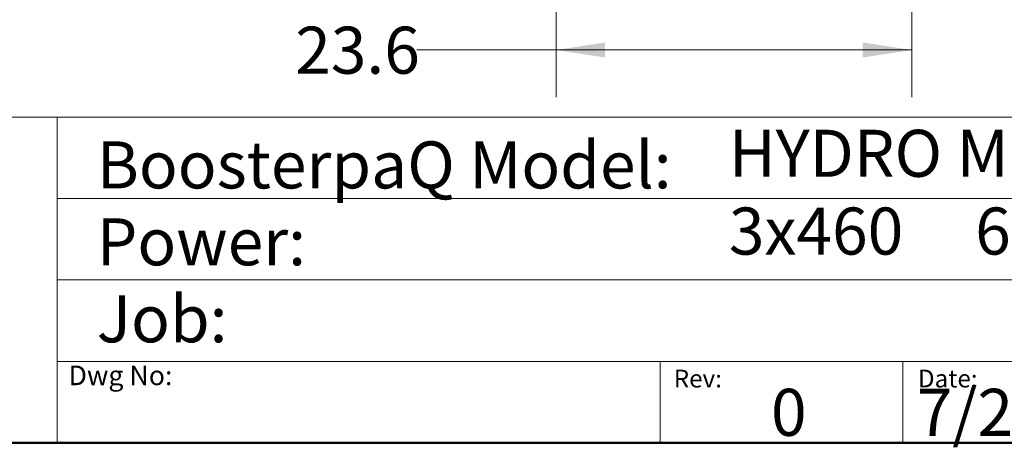
# Model space of a CAD drawing. Units: inches. Extents: x 0.4 to 10.6, y 0.4 to 8.1.
# Drawn here: x 5.4 to 8, y 0.4 to 1.5 of the extents above; entities that cross this region are included whole.
import ezdxf

# ---------------------------------------------------------------- set-up
doc = ezdxf.new("R2010")
doc.units = ezdxf.units.IN
doc.header["$MEASUREMENT"] = 0
doc.styles.add('SLDTEXTSTYLE0', font='TXT', dxfattribs={"width": 0.75})
doc.styles.add('SLDTEXTSTYLE2', font='TXT', dxfattribs={"width": 0.64})
doc.dimstyles.new('SLDDIMSTYLE1', dxfattribs={"dimtxt": 0.125, "dimasz": 0.13, "dimexe": 0, "dimexo": 0.0625, "dimgap": 0.03125, "dimtad": 0, "dimtih": 1, "dimtoh": 1, "dimdec": 1, "dimlfac": 25, "dimrnd": 1e-09, "dimzin": 12, "dimdsep": 46, "dimtxsty": 'SLDTEXTSTYLE0', "dimsah": 1, "dimcen": 0.09, "dimadec": 0, "dimazin": 3, "dimtfac": 1, "dimtdec": 1, "dimtofl": 0, "dimtmove": 0, "dimatfit": 3, "dimfxl": 0, "dimfrac": 2, "dimtolj": 1, "dimtzin": 12, "dimarcsym": 0})

# ---------------------------------------------------------------- blocks, each defined once
blk = doc.blocks.new('_D_2')
at = {"color": 7, "linetype": 'Continuous', "lineweight": 18}
for p, q in [((6.7985, 2.2543), (6.7985, 1.3131)), ((7.7434, 2.2543), (7.7434, 1.3131)), ((6.7985, 1.4381), (6.4282, 1.4381)), ((7.7434, 1.4381), (6.7985, 1.4381))]:
    blk.add_line(p, q, dxfattribs=at)
for points in [[(6.7985, 1.4381), (6.9285, 1.4181), (6.9285, 1.4581)], [(7.7434, 1.4381), (7.6134, 1.4581), (7.6134, 1.4181)]]:
    blk.add_solid(points, dxfattribs=at)
at = {"color": 7, "linetype": 'Continuous', "lineweight": 18, "insert": (6.105, 1.5), "char_height": 0.125, "attachment_point": 1, "style": 'SLDTEXTSTYLE0'}
blk.add_mtext('23.6', dxfattribs=at)

msp = doc.modelspace()

# ---------------------------------------------------------------- linework, layer by layer
at = {"color": 7, "linetype": 'Continuous', "lineweight": 18}
for p, q in [((0.3937, 1.2598), (10.6063, 1.2598)), ((5.4724, 1.2598), (5.4724, 0.3937)), ((5.4724, 1.0433), (10.6063, 1.0433)), ((5.4724, 0.8268), (10.6063, 0.8268)), ((5.4724, 0.6102), (10.6063, 0.6102)), ((7.0749, 0.6102), (7.0749, 0.3937)), ((7.7202, 0.6102), (7.7202, 0.3937))]:
    msp.add_line(p, q, dxfattribs=at)
at = {"color": 7, "linetype": 'Continuous', "lineweight": 50}
msp.add_line((10.6063, 0.3937), (0.3937, 0.3937), dxfattribs=at)

# ---------------------------------------------------------------- texts
at = {"color": 7, "linetype": 'Continuous', "lineweight": 0, "attachment_point": 1}
for s, insert, char_height, style in [('BoosterpaQ Model:', (5.5776, 1.1951), 0.125, 'SLDTEXTSTYLE0'), ('HYDRO MPC E 2CRE3-6', (7.2576, 1.2259), 0.125, 'SLDTEXTSTYLE0'), ('3x460     60HZ      2x1HP', (7.2576, 1.0192), 0.125, 'SLDTEXTSTYLE2'), ('Power:', (5.5776, 0.9906), 0.125, 'SLDTEXTSTYLE0'), ('Job:', (5.5776, 0.786), 0.125, 'SLDTEXTSTYLE0'), ('Dwg No:', (5.5027, 0.5991), 0.05208, 'SLDTEXTSTYLE0'), ('Rev:', (7.111, 0.5883), 0.04724, 'SLDTEXTSTYLE0'), ('Date:', (7.76, 0.5883), 0.04724, 'SLDTEXTSTYLE0'), ('0', (7.3696, 0.5374), 0.125, 'SLDTEXTSTYLE0'), ('7/20/2018', (7.7568, 0.5374), 0.125, 'SLDTEXTSTYLE0')]:
    msp.add_mtext(s, dxfattribs=dict(at, insert=insert, char_height=char_height, style=style))

# ---------------------------------------------------------------- dimensions: what is measured, and where the dimension line sits
at = {"color": 7, "linetype": 'Continuous', "lineweight": 18}
dim = msp.add_linear_dim(base=(7.7434, 1.4381), p1=(6.7985, 2.3043), p2=(7.7434, 2.3043), dimstyle='SLDDIMSTYLE1', dxfattribs=at)
dim.commit()
dim.dimension.update_dxf_attribs({"geometry": '_D_2', "text_midpoint": (6.2666, 1.4381), "dimtype": 160})

doc.saveas('drawing.dxf')
